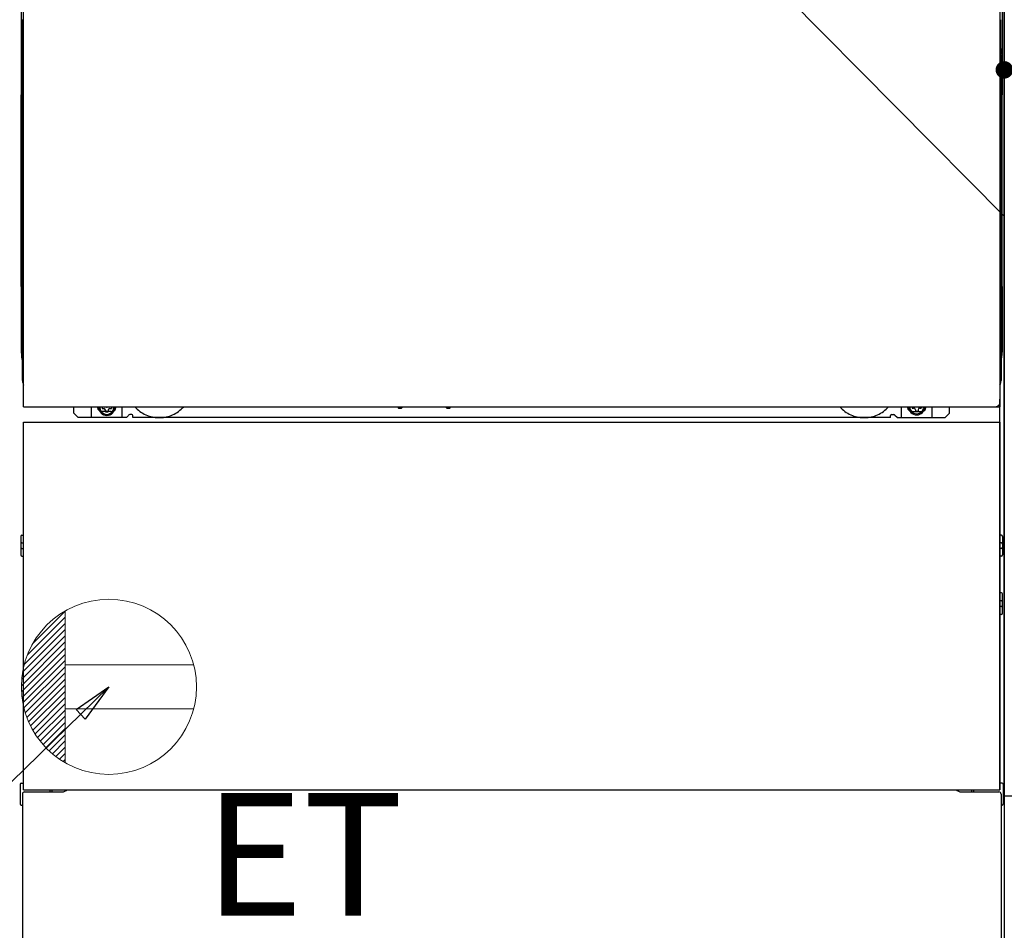
# Model space of a CAD drawing. Extents: x 0 to 26473, y -25 to 8845.
# Drawn here: x 17180 to 17630, y 2115 to 2531 of the extents above; entities that cross this region are included whole.
import ezdxf

# ---------------------------------------------------------------- set-up
doc = ezdxf.new("R2010")
doc.units = 0
doc.header["$LTSCALE"] = 50
doc.header["$MEASUREMENT"] = 0
doc.linetypes.add('HIDDENNEW0', pattern=[4.5, 3, -1.5])
doc.linetypes.add('PHANTOM', pattern=[2.5, 1.25, -0.25, 0.25, -0.25, 0.25, -0.25])
doc.layers.get('0').update_dxf_attribs({"linetype": 'CONTINUOUS'})
doc.layers.get('DEFPOINTS').update_dxf_attribs({"color": 146, "linetype": 'CONTINUOUS'})
for name, color, linetype in [('120-キャビネット（外）', 7, 'CONTINUOUS'), ('150-機器', 8, 'CONTINUOUS'), ('160-文字', 254, 'CONTINUOUS')]:
    doc.layers.add(name, color=color, linetype=linetype)
doc.styles.add('KH001', font='txt')
doc.styles.add('ＭＳ ゴシック', font='txt', dxfattribs={"height": 10})
doc.dimstyles.new('KH1xx015', dxfattribs={"dimscale": 10, "dimtxt": 3.8, "dimasz": 0.8, "dimexe": 0.3, "dimexo": 1.2, "dimgap": 0.5, "dimtad": 3, "dimdec": 1, "dimdsep": 46, "dimlunit": 6, "dimtxsty": 'KH001', "dimblk": 'DOT', "dimcen": 1, "dimdle": 1, "dimclrd": 256, "dimclre": 256, "dimclrt": 256, "dimadec": 0, "dimazin": 0, "dimtfac": 1, "dimtdec": 1, "dimtix": 1, "dimtmove": 2, "dimatfit": 3, "dimldrblk": 'CLOSEDBLANK', "dimfxl": 1, "dimtolj": 1, "dimtzin": 0, "dimlwd": -1, "dimlwe": -1, "dimarcsym": 0})
doc.dimstyles.new('KH1xx030', dxfattribs={"dimscale": 30, "dimtxt": 2, "dimasz": 0.6, "dimexe": 0.3, "dimexo": 1.2, "dimgap": 0.5, "dimtad": 3, "dimdec": 1, "dimdsep": 46, "dimlunit": 6, "dimtxsty": 'KH001', "dimblk": 'DOT', "dimcen": 1, "dimdle": 1, "dimclrd": 256, "dimclre": 256, "dimclrt": 256, "dimadec": 0, "dimazin": 0, "dimtfac": 1, "dimtdec": 1, "dimtix": 1, "dimtmove": 2, "dimatfit": 3, "dimldrblk": 'CLOSEDBLANK', "dimfxl": 1, "dimtolj": 1, "dimtzin": 0, "dimlwd": -1, "dimlwe": -1, "dimarcsym": 0})

# ---------------------------------------------------------------- blocks, each defined once
blk = doc.blocks.new('_Dot')
at = {"color": 0, "linetype": 'ByBlock', "lineweight": -2}
blk.add_line((-0.5, 0), (-1, 0), dxfattribs=at)
at = {"color": 0, "linetype": 'ByBlock', "const_width": 0.5}
blk.add_lwpolyline([(-0.25, 0, 1), (0.25, 0, 1)], format="xyb", close=True, dxfattribs=at)
blk = doc.blocks.new('*D105')
at = {"layer": 'DEFPOINTS', "transparency": 16777216}
for p, q in [((17629.73, 2697.36), (17629.73, 2505.28)), ((18229.73, 2697.36), (18229.73, 2505.28)), ((18221.73, 2508.28), (17637.73, 2508.28))]:
    blk.add_line(p, q, dxfattribs=at)
at = {"layer": 'DEFPOINTS', "color": 0, "transparency": 16777216}
for p in [(17629.73, 2709.36), (18229.73, 2709.36), (17629.73, 2508.28)]:
    blk.add_point(p, dxfattribs=at)
at = {"layer": 'DEFPOINTS', "transparency": 16777216, "xscale": 8, "yscale": 8, "zscale": 8, "rotation": 180}
blk.add_blockref('_Dot', (17629.73, 2508.28), dxfattribs=at)
at = {"layer": 'DEFPOINTS', "transparency": 16777216, "xscale": 8, "yscale": 8, "zscale": 8}
blk.add_blockref('_Dot', (18229.73, 2508.28), dxfattribs=at)
at = {"layer": 'DEFPOINTS', "transparency": 16777216, "insert": (17929.73, 2532.28), "char_height": 38, "attachment_point": 5, "style": 'KH001'}
blk.add_mtext('\\A1;600', dxfattribs=at)
blk = doc.blocks.new('_ClosedBlank')
at = {"color": 0, "linetype": 'ByBlock', "lineweight": -2}
for p, q in [((-1, 0.167), (0, 0)), ((-1, 0.167), (-1, -0.167)), ((0, 0), (-1, -0.167))]:
    blk.add_line(p, q, dxfattribs=at)
blk = doc.blocks.new('ｺﾝｾﾝﾄ')
at = {"layer": '160-文字', "color": 4, "linetype": 'Continuous', "lineweight": 20}
for p, q in [((-37.25, 14.58), (-20, 31.82)), ((-34.62, 20.03), (-20.03, 34.62)), ((-20, 34.64), (-20, -34.64)), ((-38.63, 10.36), (-20, 29)), ((-39.85, 3.49), (-20, 23.34)), ((-39.43, 6.74), (-20, 26.17)), ((-40, 0.51), (-20, 20.51)), ((-39.94, -2.25), (-20, 17.68)), ((-39.7, -4.85), (-20, 14.85)), ((-39.33, -7.3), (-20, 12.03)), ((-38.82, -9.63), (-20, 9.2)), ((38.73, 10), (-20, 10)), ((-38.21, -11.84), (-20, 6.37)), ((-37.49, -13.95), (-20, 3.54)), ((-36.68, -15.96), (-20, 0.71)), ((-35.78, -17.89), (-20, -2.12)), ((-34.79, -19.74), (-20, -4.94)), ((-33.73, -21.5), (-20, -7.77)), ((-32.59, -23.19), (-20, -10.6)), ((-31.38, -24.81), (-20, -13.43)), ((38.73, -10), (-20, -10)), ((-30.09, -26.35), (-20, -16.26)), ((-28.74, -27.82), (-20, -19.09)), ((-27.31, -29.23), (-20, -21.92)), ((-25.81, -30.56), (-20, -24.74)), ((-24.24, -31.82), (-20, -27.57)), ((-22.6, -33), (-20, -30.4)), ((-20.89, -34.11), (-20, -33.23))]:
    blk.add_line(p, q, dxfattribs=at)
blk.add_circle((0, 0), 40, dxfattribs=at)

msp = doc.modelspace()

# ---------------------------------------------------------------- linework, layer by layer
at = {"layer": '120-キャビネット（外）', "color": 6}
msp.add_line((17629.73, 2896.36), (17629.73, 2076.36), dxfattribs=at)
for points in [[(17629.73, 2176.36), (17629.73, 2176.36), (17629.73, 2896.36), (17629.73, 2896.36)], [(18379.73, 2176.36), (17629.73, 2176.36), (17629.73, 2076.36), (18379.73, 2076.36)]]:
    msp.add_lwpolyline(points, close=True, dxfattribs=at)
at = {"layer": '150-機器', "color": 13}
for p, q in [((17181.73, 2354.36), (17181.73, 2895.36)), ((17627.73, 2895.36), (17627.73, 2354.36)), ((17181.73, 2354.36), (17627.73, 2354.36)), ((17181.73, 2347.36), (17627.73, 2347.36)), ((17181.73, 2179.36), (17181.73, 2347.36)), ((17627.73, 2347.36), (17627.73, 2179.36)), ((17181.73, 2179.36), (17627.73, 2179.36))]:
    msp.add_line(p, q, dxfattribs=at)
at = {"layer": '150-機器', "color": 13, "linetype": 'Continuous'}
for p, q in [((17180.72, 2664.86), (17180.72, 2496.86)), ((17628.72, 2664.86), (17628.72, 2496.86)), ((17181.26, 2531.21), (17181.26, 2518.01)), ((17181.73, 2531.21), (17181.26, 2531.21)), ((17628.18, 2518.01), (17628.18, 2531.21)), ((17181.23, 2515.71), (17181.22, 2515.21)), ((17181.23, 2515.33), (17181.22, 2515.2)), ((17181.22, 2514.68), (17181.22, 2515.2)), ((17181.23, 2514.82), (17181.22, 2514.68)), ((17181.22, 2513.91), (17181.22, 2514.68)), ((17181.23, 2515.68), (17181.24, 2516.05)), ((17181.25, 2515.83), (17181.23, 2515.71)), ((17181.28, 2515.46), (17181.23, 2515.33)), ((17181.28, 2514.95), (17181.23, 2514.82)), ((17181.24, 2516.05), (17181.25, 2516.47)), ((17181.25, 2516.47), (17181.26, 2516.94)), ((17181.29, 2515.96), (17181.25, 2515.83)), ((17181.26, 2517.97), (17181.26, 2518.01)), ((17181.73, 2518.01), (17181.26, 2518.01)), ((17181.26, 2517.45), (17181.26, 2517.97)), ((17181.26, 2516.94), (17181.26, 2517.45)), ((17181.35, 2515.58), (17181.28, 2515.46)), ((17181.35, 2515.07), (17181.28, 2514.95)), ((17181.37, 2516.08), (17181.29, 2515.96)), ((17181.45, 2515.69), (17181.35, 2515.58)), ((17181.45, 2515.18), (17181.35, 2515.07)), ((17181.47, 2516.19), (17181.37, 2516.08)), ((17181.58, 2515.79), (17181.45, 2515.69)), ((17181.58, 2515.28), (17181.45, 2515.18)), ((17181.59, 2516.29), (17181.47, 2516.19)), ((17181.72, 2515.86), (17181.58, 2515.79)), ((17181.72, 2515.36), (17181.58, 2515.28)), ((17181.73, 2516.36), (17181.59, 2516.29)), ((17628.18, 2518.01), (17627.73, 2518.01)), ((17627.83, 2516.3), (17627.73, 2516.35)), ((17627.86, 2515.79), (17627.73, 2515.86)), ((17627.86, 2515.28), (17627.73, 2515.35)), ((17627.95, 2516.21), (17627.83, 2516.3)), ((17627.98, 2515.69), (17627.86, 2515.79)), ((17627.98, 2515.18), (17627.86, 2515.28)), ((17628.06, 2516.1), (17627.95, 2516.21)), ((17628.08, 2515.58), (17627.98, 2515.69)), ((17628.08, 2515.07), (17627.98, 2515.18)), ((17628.13, 2515.98), (17628.06, 2516.1)), ((17628.16, 2515.46), (17628.08, 2515.58)), ((17628.16, 2514.95), (17628.08, 2515.07)), ((17628.18, 2515.85), (17628.13, 2515.98)), ((17628.2, 2515.33), (17628.16, 2515.46)), ((17628.2, 2514.82), (17628.16, 2514.95)), ((17628.18, 2518.01), (17628.18, 2517.49)), ((17628.18, 2517.49), (17628.18, 2516.98)), ((17628.18, 2516.98), (17628.19, 2516.51)), ((17628.2, 2515.71), (17628.18, 2515.85)), ((17628.19, 2516.51), (17628.19, 2516.08)), ((17628.19, 2516.08), (17628.2, 2515.71)), ((17628.2, 2515.71), (17628.2, 2515.68)), ((17628.22, 2515.21), (17628.2, 2515.71)), ((17628.22, 2515.2), (17628.2, 2515.33)), ((17628.22, 2515.2), (17628.22, 2514.68)), ((17628.22, 2514.68), (17628.22, 2513.91)), ((17181.22, 2366.36), (17181.22, 2513.91)), ((17181.73, 2513.91), (17181.22, 2513.91)), ((17628.22, 2513.91), (17627.73, 2513.91)), ((17628.22, 2513.91), (17628.22, 2366.38)), ((17180.72, 2409.36), (17180.72, 2496.86)), ((17628.72, 2409.36), (17628.72, 2496.86)), ((17180.72, 2409.36), (17180.72, 2379.36)), ((17628.72, 2409.36), (17628.72, 2379.36)), ((17181.73, 2366.36), (17181.22, 2366.36)), ((17627.72, 2366.38), (17628.22, 2366.38)), ((17627.72, 2179.36), (17627.72, 2357.86)), ((17204.72, 2351.36), (17204.72, 2354.36)), ((17212.72, 2349.36), (17212.72, 2354.36)), ((17217.67, 2354.36), (17217.67, 2353.51)), ((17217.67, 2353.51), (17218.37, 2353.51)), ((17219.17, 2352.71), (17219.17, 2352.01)), ((17220.37, 2352.71), (17220.37, 2352.01)), ((17221.17, 2353.51), (17221.87, 2353.51)), ((17221.87, 2354.36), (17221.87, 2353.51)), ((17226.72, 2349.36), (17226.72, 2354.36)), ((17352.79, 2354.36), (17352.77, 2354.22)), ((17353.27, 2353.67), (17354.2, 2353.67)), ((17354.68, 2354.36), (17354.69, 2354.22)), ((17374.79, 2354.36), (17374.77, 2354.22)), ((17375.27, 2353.67), (17376.2, 2353.67)), ((17376.68, 2354.36), (17376.69, 2354.22)), ((17582.72, 2349.36), (17582.72, 2354.36)), ((17587.62, 2354.36), (17587.62, 2353.76)), ((17587.62, 2353.76), (17588.32, 2353.76)), ((17589.12, 2352.96), (17589.12, 2352.26)), ((17589.12, 2352.26), (17590.32, 2352.26)), ((17590.32, 2352.96), (17590.32, 2352.26)), ((17591.12, 2353.76), (17591.82, 2353.76)), ((17591.82, 2354.36), (17591.82, 2353.76)), ((17596.72, 2349.36), (17596.72, 2354.36)), ((17604.72, 2351.36), (17604.72, 2354.36)), ((17206.72, 2349.36), (17204.72, 2351.36)), ((17228.72, 2349.36), (17206.72, 2349.36)), ((17219.17, 2352.01), (17220.37, 2352.01)), ((17228.72, 2349.36), (17229.72, 2350.36)), ((17231.22, 2350.86), (17230.22, 2350.86)), ((17231.72, 2349.36), (17231.72, 2350.36)), ((17577.72, 2349.36), (17231.72, 2349.36)), ((17577.72, 2349.36), (17577.72, 2350.36)), ((17578.22, 2350.86), (17579.22, 2350.86)), ((17580.72, 2349.36), (17579.72, 2350.36)), ((17580.72, 2349.36), (17602.72, 2349.36)), ((17602.72, 2349.36), (17604.72, 2351.36)), ((17180.52, 2295.12), (17180.52, 2286.61)), ((17181.01, 2295.62), (17181.72, 2295.62)), ((17628.42, 2295.62), (17627.72, 2295.62)), ((17628.92, 2295.12), (17628.92, 2286.61)), ((17181.02, 2292.11), (17181.72, 2292.11)), ((17181.02, 2289.61), (17181.72, 2289.61)), ((17628.42, 2292.11), (17627.72, 2292.11)), ((17628.42, 2289.61), (17627.72, 2289.61)), ((17181.01, 2286.11), (17181.72, 2286.1)), ((17628.42, 2286.11), (17627.72, 2286.1)), ((17628.43, 2269.37), (17627.74, 2269.39)), ((17628.92, 2259.85), (17628.92, 2268.87)), ((17628.42, 2265.61), (17627.72, 2265.61)), ((17628.42, 2263.11), (17627.72, 2263.11)), ((17628.43, 2259.35), (17627.72, 2259.34)), ((17180.22, 2181.87), (17180.22, 2172.85)), ((17180.71, 2182.37), (17181.71, 2182.39)), ((17628.73, 2182.37), (17627.72, 2182.39)), ((17629.22, 2181.87), (17629.22, 2172.85)), ((17181.22, 2177.36), (17181.22, 2076.36)), ((17182.22, 2178.36), (17199.42, 2178.36)), ((17610.02, 2178.36), (17627.22, 2178.36)), ((17628.22, 2177.36), (17628.22, 2144.36)), ((17180.71, 2172.35), (17181.22, 2172.34)), ((17628.73, 2172.35), (17628.22, 2172.34)), ((17628.22, 2144.36), (17628.22, 2076.36))]:
    msp.add_line(p, q, dxfattribs=at)
at = {"layer": '150-機器', "color": 13, "linetype": 'HIDDENNEW0'}
for p, q in [((17221.81, 2352.11), (17217.72, 2352.11)), ((17587.62, 2352.11), (17591.72, 2352.11)), ((17193.72, 2179.36), (17193.72, 2178.36)), ((17194.72, 2179.36), (17194.72, 2178.36)), ((17614.72, 2179.36), (17614.72, 2178.36)), ((17615.72, 2179.36), (17615.72, 2178.36))]:
    msp.add_line(p, q, dxfattribs=at)
at = {"layer": '150-機器', "color": 13, "linetype": 'Continuous'}
for centre, radius, start, end in [((17200.72, 2379.36), 20, 180.0005, 192.8384), ((17608.72, 2379.36), 20, 347.1615, 0.0008), ((17186.22, 2366.36), 5, 180, 206.1259), ((17623.22, 2366.38), 5, 334.1581, 360), ((17217.72, 2354.36), 2.25, 180.1379, 236.251), ((17219.77, 2354.11), 3.75, 176.2297, 180), ((17219.77, 2354.11), 3.75, 180, 0), ((17219.77, 2354.11), 3.25, 175.6487, 180), ((17219.77, 2354.11), 3.25, 180, 0), ((17218.37, 2352.71), 0.8, 0, 90), ((17221.17, 2352.71), 0.8, 90, 180), ((17221.72, 2354.36), 2.25, 303.749, 359.8621), ((17219.77, 2354.11), 3.25, 0, 4.3513), ((17219.77, 2354.11), 3.75, 0, 3.7703), ((17353.27, 2354.17), 0.5, 174.1289, 269.974), ((17354.2, 2354.17), 0.5, 270.0031, 5.8482), ((17375.27, 2354.17), 0.5, 174.1289, 269.974), ((17376.2, 2354.17), 0.5, 270.0031, 5.8482), ((17587.72, 2354.36), 2.25, 180.1379, 236.251), ((17589.72, 2354.36), 3.75, 180.0827, 359.9173), ((17589.72, 2354.36), 3.25, 180.0955, 359.9045), ((17588.32, 2352.96), 0.8, 0, 90), ((17591.12, 2352.96), 0.8, 90, 180), ((17591.72, 2354.36), 2.25, 303.749, 359.8621), ((17230.22, 2350.36), 0.5, 90, 180), ((17231.22, 2350.36), 0.5, 0, 90), ((17578.22, 2350.36), 0.5, 90, 180), ((17579.22, 2350.36), 0.5, 0, 90), ((17181.02, 2295.12), 0.5, 90.3838, 179.9841), ((17628.42, 2295.12), 0.5, 359.9929, 89.5931), ((17181.02, 2291.61), 0.5, 90, 180), ((17181.02, 2290.11), 0.5, 180, 270), ((17628.42, 2291.61), 0.5, 0, 90), ((17628.42, 2290.11), 0.5, 270, 360), ((17181.02, 2286.61), 0.5, 180.0159, 269.6162), ((17628.42, 2286.61), 0.5, 270.4069, 0.0071), ((17628.42, 2268.87), 0.5, 359.9942, 88.8484), ((17628.42, 2265.11), 0.5, 0, 90), ((17628.42, 2263.61), 0.5, 270, 360), ((17628.42, 2259.85), 0.5, 271.1516, 0.0058), ((17180.72, 2181.87), 0.5, 91.1516, 180.0058), ((17628.72, 2181.87), 0.5, 359.9942, 88.8484), ((17182.22, 2177.36), 1, 90, 180), ((17199.42, 2181.36), 3, 270, 318.0508), ((17610.02, 2181.36), 3, 221.9492, 270), ((17627.22, 2177.36), 1, 0, 90), ((17180.72, 2172.85), 0.5, 179.9942, 268.8484), ((17628.72, 2172.85), 0.5, 271.1516, 0.0058)]:
    msp.add_arc(centre, radius, start, end, dxfattribs=at)
at = {"layer": '150-機器', "color": 13, "linetype": 'HIDDENNEW0'}
for centre, radius, start, end in [((17217.72, 2354.36), 2.25, 236.251, 270), ((17221.72, 2354.36), 2.25, 270, 303.749), ((17243.72, 2364.36), 15, 221.8381, 318.1619), ((17565.72, 2364.36), 15, 221.8381, 318.1619), ((17587.72, 2354.36), 2.25, 236.251, 270), ((17591.72, 2354.36), 2.25, 270, 303.749), ((17243.72, 2364.36), 15, 262.8344, 277.1656), ((17565.72, 2364.36), 15, 262.8344, 277.1656)]:
    msp.add_arc(centre, radius, start, end, dxfattribs=at)
at = {"layer": '150-機器', "color": 13, "linetype": 'PHANTOM'}
msp.add_arc((17625.72, 2356.36), 2, 270, 0, dxfattribs=at)
at = {"layer": '150-機器', "color": 13}
msp.add_point((17219.77, 2354.11), dxfattribs=at)
at = {"layer": 'DEFPOINTS'}
msp.add_line((17179.73, 2896.36), (17629.73, 2441.36), dxfattribs=at)

# ---------------------------------------------------------------- block references
at = {"layer": '160-文字'}
msp.add_blockref('ｺﾝｾﾝﾄ', (17220.73, 2226.36), dxfattribs=at)

# ---------------------------------------------------------------- texts
at = {"layer": '160-文字', "color": 4, "lineweight": 0, "insert": (17264.42, 2177.79), "char_height": 56, "attachment_point": 1, "line_spacing_factor": 0.782827, "style": 'ＭＳ ゴシック'}
msp.add_mtext('ET', dxfattribs=at)

# ---------------------------------------------------------------- dimensions: what is measured, and where the dimension line sits
at = {"layer": 'DEFPOINTS'}
dim = msp.add_linear_dim(base=(17629.73, 2508.28), p1=(18229.73, 2709.36), p2=(17629.73, 2709.36), angle=180, dimstyle='KH1xx015', dxfattribs=at)
dim.commit()
dim.dimension.update_dxf_attribs({"geometry": '*D105', "text_midpoint": (17929.73, 2532.28)})

# ---------------------------------------------------------------- leaders
at = {"layer": '160-文字', "annotation_type": 0, "has_hookline": 1, "hookline_direction": 1, "text_width": 1319.09}
msp.add_leader([(17220.73, 2226.36), (16080, 1113.91), (16062, 1113.91)], dimstyle='KH1xx030', override={"dimgap": 0.5, "dimtad": 1}, dxfattribs=at)

doc.saveas('drawing.dxf')
